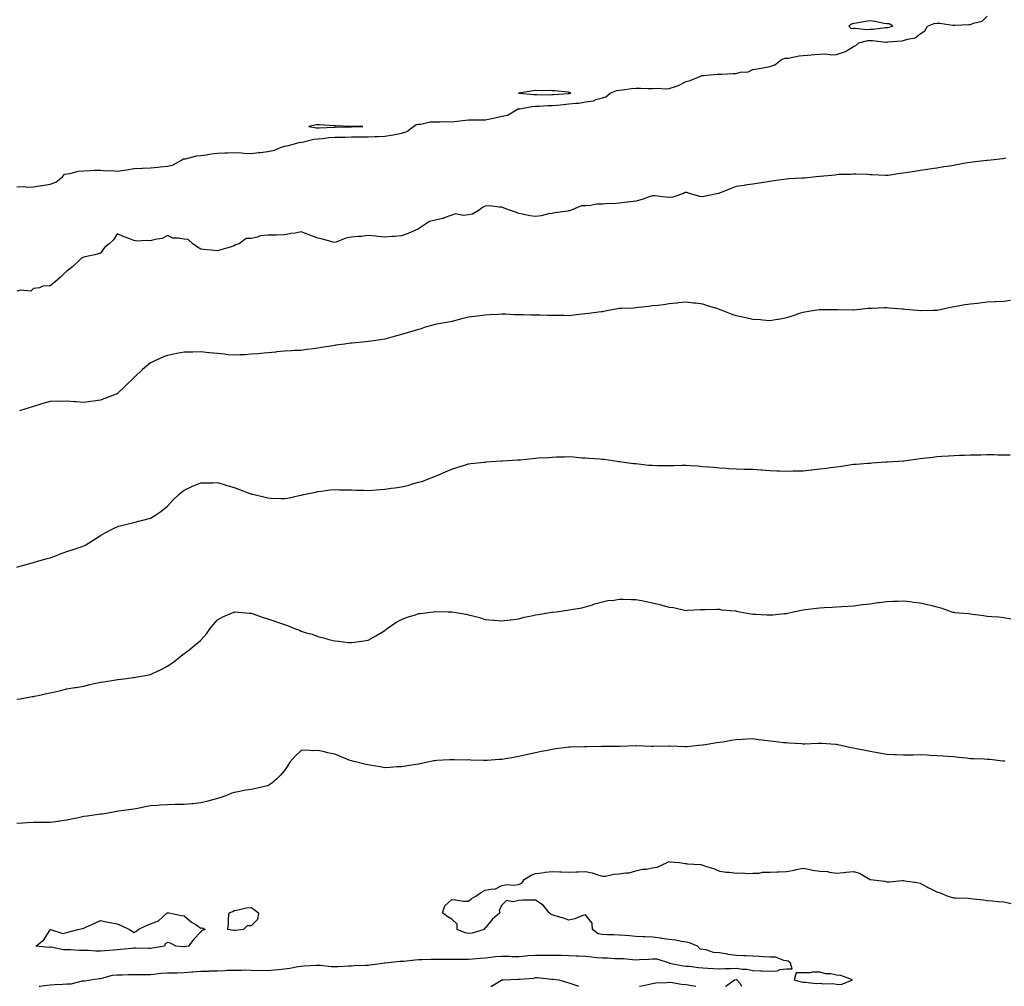
# Model space of a CAD drawing. Units: inches. Extents: x 886643 to 889283, y 7295258 to 7297898.
# Drawn here: x 888260 to 888848, y 7295258 to 7295836 of the extents above; entities that cross this region are included whole.
import ezdxf

# ---------------------------------------------------------------- set-up
doc = ezdxf.new("R2010")
doc.units = ezdxf.units.IN
doc.header["$MEASUREMENT"] = 0
doc.layers.add('Contour_88667295', color=7, linetype='Continuous', true_color=0xdd0f95)

msp = doc.modelspace()

# ---------------------------------------------------------------- linework, layer by layer
at = {"layer": 'Contour_88667295'}
for points in [[(888258.05, 7295735.93, 3328), (888262.19, 7295736.06, 3328), (888264.27, 7295735.7, 3328), (888268.05, 7295735.87, 3328), (888272.76, 7295736.64, 3328), (888273.28, 7295736.69, 3328), (888278.05, 7295737.57, 3328), (888281.29, 7295738.68, 3328), (888285.3, 7295741.92, 3328), (888286.52, 7295743.45, 3328), (888288.05, 7295743.58, 3328), (888289.9, 7295743.78, 3328), (888294.64, 7295745.33, 3328), (888298.05, 7295745.54, 3328), (888301.71, 7295745.58, 3328), (888304.21, 7295745.76, 3328), (888308.05, 7295745.79, 3328), (888311.66, 7295745.53, 3328), (888314.4, 7295745.57, 3328), (888318.05, 7295745.35, 3328), (888322.06, 7295745.93, 3328), (888323.88, 7295746.1, 3328), (888328.05, 7295746.79, 3328), (888332.99, 7295746.99, 3328), (888333.14, 7295747.02, 3328), (888338.05, 7295747.26, 3328), (888342.4, 7295747.57, 3328), (888344, 7295747.87, 3328), (888348.05, 7295748.23, 3328), (888351.05, 7295748.92, 3328), (888356.51, 7295751.92, 3328), (888357.4, 7295752.57, 3328), (888358.05, 7295752.58, 3328), (888358.81, 7295752.67, 3328), (888365.55, 7295754.42, 3328), (888368.05, 7295754.64, 3328), (888371.16, 7295755.03, 3328), (888374.29, 7295755.69, 3328), (888378.05, 7295756.06, 3328), (888382.35, 7295756.23, 3328), (888383.74, 7295756.23, 3328), (888388.05, 7295756.4, 3328), (888392.38, 7295756.25, 3328), (888393.89, 7295756.08, 3328), (888398.05, 7295755.91, 3328), (888402.53, 7295756.4, 3328), (888403.49, 7295756.48, 3328), (888408.05, 7295757.01, 3328), (888412.12, 7295757.85, 3328), (888415.57, 7295759.44, 3328), (888418.05, 7295760.22, 3328), (888419.62, 7295760.35, 3328), (888425.34, 7295761.92, 3328), (888427.47, 7295762.51, 3328), (888428.05, 7295762.46, 3328), (888428.64, 7295762.51, 3328), (888435.49, 7295764.48, 3328), (888438.05, 7295764.61, 3328), (888441, 7295764.87, 3328), (888444.64, 7295765.33, 3328), (888448.05, 7295765.61, 3328), (888451.79, 7295765.66, 3328), (888454.29, 7295765.68, 3328), (888458.05, 7295765.73, 3328), (888461.89, 7295765.76, 3328), (888464.2, 7295765.77, 3328), (888468.05, 7295765.79, 3328), (888472.12, 7295765.99, 3328), (888474.08, 7295765.89, 3328), (888478.05, 7295766.14, 3328), (888483.02, 7295766.88, 3328), (888483.09, 7295766.88, 3328), (888488.05, 7295767.99, 3328), (888491.08, 7295768.89, 3328), (888495.23, 7295771.92, 3328), (888496.84, 7295773.13, 3328), (888498.05, 7295773.3, 3328), (888499.5, 7295773.38, 3328), (888505.22, 7295774.75, 3328), (888508.05, 7295774.84, 3328), (888510.89, 7295774.76, 3328), (888515.11, 7295774.86, 3328), (888518.05, 7295774.78, 3328), (888521.24, 7295775.11, 3328), (888524.46, 7295775.51, 3328), (888528.05, 7295775.87, 3328), (888532.09, 7295775.96, 3328), (888534.12, 7295775.85, 3328), (888538.05, 7295775.96, 3328), (888543.04, 7295776.91, 3328), (888543.06, 7295776.91, 3328), (888548.05, 7295778.15, 3328), (888551.33, 7295778.64, 3328), (888556.67, 7295781.92, 3328), (888557.42, 7295782.55, 3328), (888558.05, 7295782.55, 3328), (888558.72, 7295782.59, 3328), (888565.97, 7295784, 3328), (888568.05, 7295784.09, 3328), (888570.27, 7295784.14, 3328), (888575.54, 7295784.43, 3328), (888578.05, 7295784.49, 3328), (888580.88, 7295784.75, 3328), (888584.76, 7295785.21, 3328), (888588.05, 7295785.49, 3328), (888592.1, 7295785.97, 3328), (888593.97, 7295786, 3328), (888598.05, 7295786.61, 3328), (888602.68, 7295787.29, 3328), (888604.15, 7295788.02, 3328), (888608.05, 7295789.11, 3328), (888610.18, 7295789.79, 3328), (888612.67, 7295791.92, 3328), (888616.44, 7295793.53, 3328), (888618.05, 7295793.65, 3328), (888619.98, 7295793.85, 3328), (888625.39, 7295794.59, 3328), (888628.05, 7295794.84, 3328), (888630.92, 7295794.79, 3328), (888635.22, 7295794.75, 3328), (888638.05, 7295794.69, 3328), (888641.01, 7295794.89, 3328), (888645.48, 7295794.49, 3328), (888648.05, 7295794.71, 3328), (888652.29, 7295796.16, 3328), (888653.57, 7295796.4, 3328), (888658.05, 7295798.84, 3328), (888660.5, 7295799.47, 3328), (888666.26, 7295801.92, 3328), (888667.59, 7295802.38, 3328), (888668.05, 7295802.38, 3328), (888668.51, 7295802.39, 3328), (888676.69, 7295803.28, 3328), (888678.05, 7295803.29, 3328), (888679.42, 7295803.3, 3328), (888686.29, 7295803.68, 3328), (888688.05, 7295803.69, 3328), (888690.5, 7295804.36, 3328), (888695.27, 7295804.7, 3328), (888698.05, 7295806.1, 3328), (888703.05, 7295806.92, 3328), (888708.05, 7295807.83, 3328), (888711.1, 7295808.86, 3328), (888715.21, 7295811.92, 3328), (888717.12, 7295812.85, 3328), (888718.05, 7295812.81, 3328), (888719.02, 7295812.89, 3328), (888725.76, 7295814.21, 3328), (888728.05, 7295814.35, 3328), (888730.7, 7295814.58, 3328), (888735.06, 7295814.91, 3328), (888738.05, 7295815.16, 3328), (888741.48, 7295815.35, 3328), (888745.15, 7295814.82, 3328), (888748.05, 7295815.05, 3328), (888752.76, 7295816.64, 3328), (888753.27, 7295816.7, 3328), (888758.05, 7295819.78, 3328), (888759.59, 7295820.38, 3328), (888761.28, 7295821.92, 3328), (888766.67, 7295823.3, 3328), (888768.05, 7295823.38, 3328), (888769.52, 7295823.39, 3328), (888777.52, 7295822.45, 3328), (888778.05, 7295822.46, 3328), (888778.68, 7295822.55, 3328), (888786.82, 7295823.15, 3328), (888788.05, 7295823.37, 3328), (888790.36, 7295824.23, 3328), (888794.98, 7295825, 3328), (888798.05, 7295827.31, 3328), (888800.82, 7295829.15, 3328), (888802.44, 7295831.92, 3328), (888806.37, 7295833.6, 3328), (888808.05, 7295833.72, 3328), (888809.82, 7295833.69, 3328), (888817.46, 7295832.51, 3328), (888818.05, 7295832.5, 3328), (888818.67, 7295832.55, 3328), (888827.07, 7295832.9, 3328), (888828.05, 7295832.97, 3328), (888829.94, 7295833.81, 3328), (888835.01, 7295834.97, 3328), (888838.05, 7295837.96, 3328)], [(888849.11, 7295752.98, 3327), (888848.05, 7295752.74, 3327), (888847.32, 7295752.65, 3327), (888840.25, 7295751.92, 3327), (888838.23, 7295751.73, 3327), (888838.05, 7295751.71, 3327), (888837.82, 7295751.69, 3327), (888829.3, 7295750.67, 3327), (888828.05, 7295750.52, 3327), (888826.35, 7295750.22, 3327), (888820.76, 7295749.21, 3327), (888818.05, 7295748.74, 3327), (888814.26, 7295748.13, 3327), (888812.14, 7295747.83, 3327), (888808.05, 7295747.13, 3327), (888803.46, 7295746.51, 3327), (888802.47, 7295746.34, 3327), (888798.05, 7295745.68, 3327), (888794.82, 7295745.15, 3327), (888790.61, 7295744.48, 3327), (888788.05, 7295744.06, 3327), (888786.07, 7295743.9, 3327), (888778.88, 7295742.74, 3327), (888778.05, 7295742.67, 3327), (888777.26, 7295742.71, 3327), (888769.22, 7295743.09, 3327), (888768.05, 7295743.15, 3327), (888766.78, 7295743.19, 3327), (888759.52, 7295743.39, 3327), (888758.05, 7295743.44, 3327), (888756.72, 7295743.26, 3327), (888749.37, 7295743.24, 3327), (888748.05, 7295743.09, 3327), (888747.13, 7295742.84, 3327), (888738.27, 7295742.14, 3327), (888738.05, 7295742.1, 3327), (888737.89, 7295742.09, 3327), (888735.88, 7295741.92, 3327), (888728.8, 7295741.17, 3327), (888728.05, 7295741.08, 3327), (888727.18, 7295741.05, 3327), (888719.37, 7295740.6, 3327), (888718.05, 7295740.56, 3327), (888716.43, 7295740.3, 3327), (888710.45, 7295739.52, 3327), (888708.05, 7295739.12, 3327), (888704.64, 7295738.51, 3327), (888701.81, 7295738.16, 3327), (888698.05, 7295737.4, 3327), (888693.14, 7295736.83, 3327), (888692.92, 7295736.78, 3327), (888688.05, 7295736.17, 3327), (888685.05, 7295734.92, 3327), (888678.4, 7295732.26, 3327), (888678.05, 7295732.13, 3327), (888677.89, 7295732.08, 3327), (888677.41, 7295731.92, 3327), (888669.74, 7295730.23, 3327), (888668.05, 7295729.96, 3327), (888666.3, 7295730.17, 3327), (888660.16, 7295731.92, 3327), (888658.57, 7295732.44, 3327), (888658.05, 7295732.54, 3327), (888657.51, 7295732.47, 3327), (888656.44, 7295731.92, 3327), (888650.19, 7295729.78, 3327), (888648.05, 7295729.56, 3327), (888645.77, 7295729.63, 3327), (888639.53, 7295730.45, 3327), (888638.05, 7295730.5, 3327), (888635.96, 7295729.83, 3327), (888631.75, 7295728.23, 3327), (888628.05, 7295727.24, 3327), (888623.24, 7295726.73, 3327), (888622.78, 7295726.65, 3327), (888618.05, 7295726.1, 3327), (888614.28, 7295725.69, 3327), (888612.05, 7295725.92, 3327), (888608.05, 7295725.63, 3327), (888604.49, 7295725.47, 3327), (888600.89, 7295724.76, 3327), (888598.05, 7295724.61, 3327), (888595.5, 7295724.47, 3327), (888589.34, 7295721.92, 3327), (888588.39, 7295721.58, 3327), (888588.05, 7295721.46, 3327), (888587.47, 7295721.33, 3327), (888579.61, 7295720.37, 3327), (888578.05, 7295719.96, 3327), (888575.85, 7295719.72, 3327), (888571.48, 7295718.49, 3327), (888568.05, 7295718.22, 3327), (888564.62, 7295718.49, 3327), (888560.34, 7295719.63, 3327), (888558.05, 7295719.89, 3327), (888556.65, 7295720.51, 3327), (888552.5, 7295721.92, 3327), (888549.28, 7295723.15, 3327), (888548.05, 7295723.76, 3327), (888546.31, 7295723.66, 3327), (888540.57, 7295724.44, 3327), (888538.05, 7295724.35, 3327), (888536.4, 7295723.57, 3327), (888534.4, 7295721.92, 3327), (888530.33, 7295719.64, 3327), (888528.05, 7295719.2, 3327), (888524.84, 7295718.72, 3327), (888520.24, 7295719.73, 3327), (888518.05, 7295718.88, 3327), (888513.43, 7295717.29, 3327), (888512.91, 7295717.06, 3327), (888508.05, 7295715.93, 3327), (888504.82, 7295715.14, 3327), (888500, 7295711.92, 3327), (888498.75, 7295711.22, 3327), (888498.05, 7295710.7, 3327), (888495.98, 7295709.85, 3327), (888491.96, 7295708.01, 3327), (888488.05, 7295706.61, 3327), (888483.75, 7295706.23, 3327), (888482.29, 7295706.16, 3327), (888478.05, 7295705.81, 3327), (888473.78, 7295706.19, 3327), (888472.55, 7295706.42, 3327), (888468.05, 7295706.75, 3327), (888463.79, 7295706.18, 3327), (888462.34, 7295706.21, 3327), (888458.05, 7295705.77, 3327), (888454.68, 7295705.29, 3327), (888448.9, 7295702.77, 3327), (888448.05, 7295702.57, 3327), (888447.18, 7295702.79, 3327), (888440.75, 7295704.62, 3327), (888438.05, 7295705.26, 3327), (888433.19, 7295707.07, 3327), (888432.75, 7295707.22, 3327), (888428.05, 7295708.91, 3327), (888424.37, 7295708.24, 3327), (888422, 7295707.97, 3327), (888418.05, 7295707.13, 3327), (888413.22, 7295707.1, 3327), (888412.94, 7295707.03, 3327), (888408.05, 7295707.01, 3327), (888403.45, 7295706.52, 3327), (888401.94, 7295705.81, 3327), (888398.05, 7295704.97, 3327), (888395.05, 7295704.92, 3327), (888390.89, 7295701.92, 3327), (888388.75, 7295701.22, 3327), (888388.05, 7295700.63, 3327), (888386.24, 7295700.1, 3327), (888381.42, 7295698.55, 3327), (888378.05, 7295697.66, 3327), (888374.21, 7295698.08, 3327), (888371.71, 7295698.26, 3327), (888368.05, 7295698.66, 3327), (888365.99, 7295699.86, 3327), (888363.3, 7295701.92, 3327), (888360.55, 7295704.42, 3327), (888358.05, 7295704.54, 3327), (888354.68, 7295705.29, 3327), (888351.36, 7295705.23, 3327), (888348.05, 7295706.71, 3327), (888344.91, 7295705.06, 3327), (888340.56, 7295704.43, 3327), (888338.05, 7295703.64, 3327), (888336.06, 7295703.91, 3327), (888329.57, 7295703.44, 3327), (888328.05, 7295703.76, 3327), (888325.01, 7295704.96, 3327), (888322.13, 7295706, 3327), (888318.05, 7295707.74, 3327), (888315.78, 7295704.19, 3327), (888313.32, 7295701.92, 3327), (888310.44, 7295699.54, 3327), (888308.05, 7295696.34, 3327), (888304.67, 7295695.3, 3327), (888300.66, 7295694.53, 3327), (888298.05, 7295693.87, 3327), (888296.72, 7295693.25, 3327), (888295.3, 7295691.92, 3327), (888291.64, 7295688.34, 3327), (888288.05, 7295685.46, 3327), (888286.16, 7295683.81, 3327), (888284.08, 7295681.92, 3327), (888280.95, 7295679.02, 3327), (888278.05, 7295676.67, 3327), (888273.55, 7295676.42, 3327), (888271.62, 7295675.49, 3327), (888268.05, 7295675.05, 3327), (888266.38, 7295673.59, 3327), (888260.32, 7295674.2, 3327), (888258.05, 7295673.56, 3327)], [(888852.03, 7295667.94, 3326), (888848.05, 7295667.27, 3326), (888843.21, 7295667.08, 3326), (888842.9, 7295667.08, 3326), (888838.05, 7295666.86, 3326), (888833.57, 7295666.39, 3326), (888832.31, 7295666.18, 3326), (888828.05, 7295665.66, 3326), (888824.7, 7295665.27, 3326), (888820.75, 7295664.62, 3326), (888818.05, 7295664.26, 3326), (888816.13, 7295663.84, 3326), (888808.11, 7295661.99, 3326), (888808.05, 7295661.97, 3326), (888808, 7295661.97, 3326), (888805.83, 7295661.92, 3326), (888798.17, 7295661.8, 3326), (888798.05, 7295661.8, 3326), (888797.93, 7295661.8, 3326), (888796.3, 7295661.92, 3326), (888788.78, 7295662.65, 3326), (888788.05, 7295662.71, 3326), (888787.15, 7295662.82, 3326), (888779.52, 7295663.39, 3326), (888778.05, 7295663.58, 3326), (888776.43, 7295663.53, 3326), (888769.34, 7295663.21, 3326), (888768.05, 7295663.18, 3326), (888766.86, 7295663.1, 3326), (888758.27, 7295662.14, 3326), (888758.05, 7295662.13, 3326), (888757.84, 7295662.13, 3326), (888748.58, 7295662.45, 3326), (888747.53, 7295662.45, 3326), (888738.53, 7295662.4, 3326), (888738.05, 7295662.39, 3326), (888737.64, 7295662.33, 3326), (888734.9, 7295661.92, 3326), (888728.98, 7295660.98, 3326), (888728.05, 7295660.83, 3326), (888726.47, 7295660.34, 3326), (888721.35, 7295658.62, 3326), (888718.05, 7295657.62, 3326), (888713.33, 7295656.65, 3326), (888712.7, 7295656.57, 3326), (888708.05, 7295655.72, 3326), (888703.84, 7295656.13, 3326), (888702.46, 7295656.33, 3326), (888698.05, 7295656.69, 3326), (888693.78, 7295657.64, 3326), (888691.94, 7295658.02, 3326), (888688.05, 7295658.86, 3326), (888685.7, 7295659.57, 3326), (888679.64, 7295661.92, 3326), (888678.51, 7295662.38, 3326), (888678.05, 7295662.58, 3326), (888677.07, 7295662.9, 3326), (888670.92, 7295664.79, 3326), (888668.05, 7295665.76, 3326), (888663.65, 7295666.32, 3326), (888662.59, 7295666.45, 3326), (888658.05, 7295667.02, 3326), (888653.47, 7295666.5, 3326), (888652.51, 7295666.38, 3326), (888648.05, 7295665.86, 3326), (888644.52, 7295665.45, 3326), (888641.2, 7295665.06, 3326), (888638.05, 7295664.72, 3326), (888635.62, 7295664.35, 3326), (888629.88, 7295663.75, 3326), (888628.05, 7295663.49, 3326), (888626.59, 7295663.38, 3326), (888619.39, 7295663.26, 3326), (888618.05, 7295663.18, 3326), (888617.06, 7295662.92, 3326), (888611.73, 7295661.92, 3326), (888608.67, 7295661.3, 3326), (888608.05, 7295661.19, 3326), (888607.24, 7295661.11, 3326), (888599.8, 7295660.17, 3326), (888598.05, 7295659.99, 3326), (888595.92, 7295659.79, 3326), (888590.87, 7295659.11, 3326), (888588.05, 7295658.86, 3326), (888585.06, 7295658.93, 3326), (888581.06, 7295658.91, 3326), (888578.05, 7295658.97, 3326), (888575.21, 7295659.08, 3326), (888570.85, 7295659.12, 3326), (888568.05, 7295659.22, 3326), (888565.34, 7295659.21, 3326), (888560.67, 7295659.3, 3326), (888558.05, 7295659.29, 3326), (888555.53, 7295659.4, 3326), (888550.21, 7295659.76, 3326), (888548.05, 7295659.86, 3326), (888545.8, 7295659.67, 3326), (888540.64, 7295659.33, 3326), (888538.05, 7295659.11, 3326), (888534.9, 7295658.77, 3326), (888531.67, 7295658.31, 3326), (888528.05, 7295657.93, 3326), (888523.27, 7295656.71, 3326), (888522.72, 7295656.59, 3326), (888518.05, 7295655.46, 3326), (888515.13, 7295654.83, 3326), (888510.09, 7295653.96, 3326), (888508.05, 7295653.54, 3326), (888506.79, 7295653.18, 3326), (888502.11, 7295651.92, 3326), (888499.06, 7295650.91, 3326), (888498.05, 7295650.59, 3326), (888496.15, 7295650.02, 3326), (888491.43, 7295648.54, 3326), (888488.05, 7295647.57, 3326), (888483.58, 7295646.39, 3326), (888482.11, 7295645.98, 3326), (888478.05, 7295644.89, 3326), (888475.44, 7295644.53, 3326), (888469.79, 7295643.66, 3326), (888468.05, 7295643.42, 3326), (888466.65, 7295643.33, 3326), (888458.58, 7295642.46, 3326), (888458.05, 7295642.42, 3326), (888457.6, 7295642.38, 3326), (888453.99, 7295641.92, 3326), (888448.78, 7295641.19, 3326), (888448.05, 7295641.08, 3326), (888447.05, 7295640.92, 3326), (888440.13, 7295639.84, 3326), (888438.05, 7295639.51, 3326), (888435.25, 7295639.12, 3326), (888431.38, 7295638.59, 3326), (888428.05, 7295638.11, 3326), (888424.11, 7295637.98, 3326), (888422.16, 7295637.81, 3326), (888418.05, 7295637.69, 3326), (888413.32, 7295637.18, 3326), (888412.85, 7295637.13, 3326), (888408.05, 7295636.67, 3326), (888403.73, 7295636.25, 3326), (888402.28, 7295636.15, 3326), (888398.05, 7295635.78, 3326), (888394.42, 7295635.55, 3326), (888391.53, 7295635.4, 3326), (888388.05, 7295635.2, 3326), (888384.4, 7295635.57, 3326), (888381.96, 7295635.84, 3326), (888378.05, 7295636.22, 3326), (888373.29, 7295636.68, 3326), (888372.84, 7295636.71, 3326), (888368.05, 7295637.18, 3326), (888363.26, 7295637.13, 3326), (888362.84, 7295637.13, 3326), (888358.05, 7295637.1, 3326), (888353.73, 7295636.25, 3326), (888352.01, 7295635.88, 3326), (888348.05, 7295635.06, 3326), (888345.74, 7295634.23, 3326), (888340.65, 7295631.92, 3326), (888338.87, 7295631.1, 3326), (888338.05, 7295630.65, 3326), (888333.2, 7295626.76, 3326), (888328.15, 7295621.92, 3326), (888328.1, 7295621.87, 3326), (888328.05, 7295621.81, 3326), (888323.06, 7295616.91, 3326), (888322.66, 7295616.54, 3326), (888318.05, 7295612.21, 3326), (888317.85, 7295612.12, 3326), (888317.37, 7295611.92, 3326), (888310.6, 7295609.37, 3326), (888308.05, 7295608.38, 3326), (888303.97, 7295607.84, 3326), (888302.3, 7295607.67, 3326), (888298.05, 7295607.07, 3326), (888293.49, 7295607.36, 3326), (888292.52, 7295607.45, 3326), (888288.05, 7295607.75, 3326), (888283.8, 7295607.67, 3326), (888282.29, 7295607.68, 3326), (888278.05, 7295607.59, 3326), (888273.63, 7295606.33, 3326), (888271.9, 7295605.77, 3326), (888268.05, 7295604.62, 3326), (888266, 7295603.97, 3326), (888259.69, 7295601.92, 3326)], [(888258.05, 7295508.57, 3325), (888260.7, 7295509.27, 3325), (888267.3, 7295511.17, 3325), (888268.05, 7295511.37, 3325), (888268.48, 7295511.49, 3325), (888269.91, 7295511.92, 3325), (888276.3, 7295513.67, 3325), (888278.05, 7295514.2, 3325), (888281.7, 7295515.57, 3325), (888283.67, 7295516.3, 3325), (888288.05, 7295517.97, 3325), (888291.08, 7295518.89, 3325), (888297.04, 7295520.9, 3325), (888298.05, 7295521.23, 3325), (888298.49, 7295521.47, 3325), (888299.32, 7295521.92, 3325), (888304.62, 7295525.35, 3325), (888308.05, 7295527.51, 3325), (888310.84, 7295529.13, 3325), (888316.26, 7295531.92, 3325), (888317.48, 7295532.49, 3325), (888318.05, 7295532.72, 3325), (888319.12, 7295532.98, 3325), (888325.37, 7295534.61, 3325), (888328.05, 7295535.24, 3325), (888332.5, 7295536.37, 3325), (888333.41, 7295536.56, 3325), (888338.05, 7295537.91, 3325), (888340.54, 7295539.43, 3325), (888344.16, 7295541.92, 3325), (888346.34, 7295543.63, 3325), (888348.05, 7295545, 3325), (888351.31, 7295548.66, 3325), (888354.86, 7295551.92, 3325), (888356.54, 7295553.42, 3325), (888358.05, 7295554.57, 3325), (888363, 7295556.97, 3325), (888363.14, 7295557.01, 3325), (888368.05, 7295558.88, 3325), (888370.95, 7295559.02, 3325), (888375.13, 7295558.99, 3325), (888378.05, 7295559.12, 3325), (888382.05, 7295557.92, 3325), (888383.58, 7295557.45, 3325), (888388.05, 7295556.15, 3325), (888391.15, 7295555.03, 3325), (888397.43, 7295552.55, 3325), (888398.05, 7295552.3, 3325), (888398.38, 7295552.24, 3325), (888399.88, 7295551.92, 3325), (888406.45, 7295550.32, 3325), (888408.05, 7295549.91, 3325), (888410.17, 7295549.8, 3325), (888415.82, 7295549.68, 3325), (888418.05, 7295549.56, 3325), (888420.12, 7295549.85, 3325), (888427.7, 7295551.57, 3325), (888428.05, 7295551.63, 3325), (888428.31, 7295551.66, 3325), (888429.48, 7295551.92, 3325), (888436.54, 7295553.43, 3325), (888438.05, 7295553.8, 3325), (888440.1, 7295553.96, 3325), (888445.15, 7295554.81, 3325), (888448.05, 7295555.01, 3325), (888450.97, 7295554.84, 3325), (888455.11, 7295554.86, 3325), (888458.05, 7295554.69, 3325), (888460.64, 7295554.51, 3325), (888465.47, 7295554.5, 3325), (888468.05, 7295554.35, 3325), (888470.68, 7295554.55, 3325), (888475.05, 7295554.92, 3325), (888478.05, 7295555.13, 3325), (888481.83, 7295555.7, 3325), (888483.94, 7295556.03, 3325), (888488.05, 7295556.66, 3325), (888492.32, 7295557.65, 3325), (888494.48, 7295558.35, 3325), (888498.05, 7295559.3, 3325), (888500.15, 7295559.82, 3325), (888505.7, 7295561.92, 3325), (888507.39, 7295562.58, 3325), (888508.05, 7295562.88, 3325), (888509.74, 7295563.61, 3325), (888514.38, 7295565.59, 3325), (888518.05, 7295567.21, 3325), (888521.58, 7295568.39, 3325), (888525.7, 7295569.58, 3325), (888528.05, 7295570.29, 3325), (888529.44, 7295570.52, 3325), (888537.41, 7295571.28, 3325), (888538.05, 7295571.37, 3325), (888538.54, 7295571.43, 3325), (888544.35, 7295571.92, 3325), (888547.82, 7295572.15, 3325), (888548.05, 7295572.16, 3325), (888548.3, 7295572.17, 3325), (888557.36, 7295572.61, 3325), (888558.05, 7295572.63, 3325), (888558.85, 7295572.72, 3325), (888566.45, 7295573.51, 3325), (888568.05, 7295573.69, 3325), (888569.96, 7295573.83, 3325), (888575.85, 7295574.13, 3325), (888578.05, 7295574.29, 3325), (888580.57, 7295574.44, 3325), (888585.47, 7295574.5, 3325), (888588.05, 7295574.65, 3325), (888590.66, 7295574.53, 3325), (888596.05, 7295573.92, 3325), (888598.05, 7295573.81, 3325), (888599.89, 7295573.77, 3325), (888606.74, 7295573.23, 3325), (888608.05, 7295573.18, 3325), (888609.17, 7295573.03, 3325), (888616.92, 7295571.92, 3325), (888617.89, 7295571.75, 3325), (888618.05, 7295571.73, 3325), (888618.25, 7295571.71, 3325), (888626.64, 7295570.51, 3325), (888628.05, 7295570.42, 3325), (888629.67, 7295570.3, 3325), (888635.7, 7295569.58, 3325), (888638.05, 7295569.43, 3325), (888640.57, 7295569.4, 3325), (888645.46, 7295569.33, 3325), (888648.05, 7295569.28, 3325), (888650.68, 7295569.28, 3325), (888655.63, 7295569.5, 3325), (888658.05, 7295569.49, 3325), (888660.71, 7295569.26, 3325), (888665.16, 7295569.03, 3325), (888668.05, 7295568.77, 3325), (888671.48, 7295568.48, 3325), (888674.44, 7295568.32, 3325), (888678.05, 7295567.97, 3325), (888682.28, 7295567.69, 3325), (888683.73, 7295567.59, 3325), (888688.05, 7295567.33, 3325), (888692.75, 7295567.22, 3325), (888693.32, 7295567.19, 3325), (888698.05, 7295567.12, 3325), (888702.85, 7295566.72, 3325), (888703.26, 7295566.71, 3325), (888708.05, 7295566.38, 3325), (888712.32, 7295566.19, 3325), (888713.79, 7295566.18, 3325), (888718.05, 7295566, 3325), (888722.18, 7295566.05, 3325), (888723.87, 7295566.1, 3325), (888728.05, 7295566.14, 3325), (888732.8, 7295566.67, 3325), (888733.25, 7295566.72, 3325), (888738.05, 7295567.23, 3325), (888742.18, 7295567.79, 3325), (888744.19, 7295568.05, 3325), (888748.05, 7295568.57, 3325), (888750.96, 7295569.01, 3325), (888755.83, 7295569.7, 3325), (888758.05, 7295570.02, 3325), (888759.83, 7295570.14, 3325), (888766.8, 7295570.67, 3325), (888768.05, 7295570.76, 3325), (888769.15, 7295570.83, 3325), (888777.57, 7295571.44, 3325), (888778.05, 7295571.47, 3325), (888778.48, 7295571.48, 3325), (888785.08, 7295571.92, 3325), (888787.85, 7295572.13, 3325), (888788.05, 7295572.14, 3325), (888788.31, 7295572.17, 3325), (888796.62, 7295573.36, 3325), (888798.05, 7295573.56, 3325), (888799.88, 7295573.76, 3325), (888805.61, 7295574.35, 3325), (888808.05, 7295574.63, 3325), (888810.97, 7295574.84, 3325), (888814.83, 7295575.14, 3325), (888818.05, 7295575.38, 3325), (888821.6, 7295575.47, 3325), (888824.44, 7295575.52, 3325), (888828.05, 7295575.63, 3325), (888831.87, 7295575.74, 3325), (888834.3, 7295575.68, 3325), (888838.05, 7295575.8, 3325), (888841.93, 7295575.8, 3325), (888844.34, 7295575.63, 3325), (888848.05, 7295575.63, 3325), (888851.86, 7295575.73, 3325)], [(888258.05, 7295429.55, 3324), (888260.09, 7295429.89, 3324), (888267.32, 7295431.2, 3324), (888268.05, 7295431.31, 3324), (888268.55, 7295431.42, 3324), (888270.74, 7295431.92, 3324), (888276.79, 7295433.18, 3324), (888278.05, 7295433.44, 3324), (888280.04, 7295433.91, 3324), (888284.94, 7295435.04, 3324), (888288.05, 7295435.76, 3324), (888292.71, 7295436.58, 3324), (888293.28, 7295436.69, 3324), (888298.05, 7295437.49, 3324), (888301.62, 7295438.36, 3324), (888305.31, 7295439.18, 3324), (888308.05, 7295439.82, 3324), (888309.87, 7295440.1, 3324), (888317.32, 7295441.19, 3324), (888318.05, 7295441.3, 3324), (888318.62, 7295441.34, 3324), (888323.58, 7295441.92, 3324), (888327.47, 7295442.51, 3324), (888328.05, 7295442.61, 3324), (888328.93, 7295442.8, 3324), (888336.02, 7295443.95, 3324), (888338.05, 7295444.43, 3324), (888342.85, 7295446.72, 3324), (888343.12, 7295446.85, 3324), (888348.05, 7295449.38, 3324), (888349.6, 7295450.38, 3324), (888351.84, 7295451.92, 3324), (888355.3, 7295454.66, 3324), (888358.05, 7295456.89, 3324), (888360.95, 7295459.02, 3324), (888364.43, 7295461.92, 3324), (888366.47, 7295463.5, 3324), (888368.05, 7295464.96, 3324), (888371.34, 7295468.63, 3324), (888373.68, 7295471.92, 3324), (888375.66, 7295474.31, 3324), (888378.05, 7295477, 3324), (888381.16, 7295478.8, 3324), (888387.72, 7295481.59, 3324), (888388.05, 7295481.74, 3324), (888388.21, 7295481.75, 3324), (888397.13, 7295481, 3324), (888398.05, 7295481.04, 3324), (888399.38, 7295480.59, 3324), (888404.76, 7295478.63, 3324), (888408.05, 7295477.59, 3324), (888412.36, 7295476.24, 3324), (888414.53, 7295475.44, 3324), (888418.05, 7295474.23, 3324), (888419.86, 7295473.74, 3324), (888423.96, 7295471.92, 3324), (888426.96, 7295470.83, 3324), (888428.05, 7295470.32, 3324), (888430.44, 7295469.53, 3324), (888434.63, 7295468.5, 3324), (888438.05, 7295467.06, 3324), (888442.24, 7295466.11, 3324), (888444.58, 7295465.4, 3324), (888448.05, 7295464.49, 3324), (888450.42, 7295464.28, 3324), (888456.39, 7295463.58, 3324), (888458.05, 7295463.42, 3324), (888459.86, 7295463.73, 3324), (888465.44, 7295464.54, 3324), (888468.05, 7295465.01, 3324), (888472.56, 7295467.41, 3324), (888475.08, 7295468.95, 3324), (888478.05, 7295470.7, 3324), (888478.7, 7295471.27, 3324), (888479.45, 7295471.92, 3324), (888484.51, 7295475.46, 3324), (888488.05, 7295477.26, 3324), (888491.4, 7295478.57, 3324), (888496.27, 7295480.13, 3324), (888498.05, 7295480.77, 3324), (888499.09, 7295480.88, 3324), (888507.01, 7295481.92, 3324), (888507.95, 7295482.02, 3324), (888508.05, 7295482.04, 3324), (888508.17, 7295482.04, 3324), (888515.83, 7295481.92, 3324), (888518.01, 7295481.88, 3324), (888518.05, 7295481.87, 3324), (888518.11, 7295481.85, 3324), (888526.6, 7295480.47, 3324), (888528.05, 7295480.06, 3324), (888530.61, 7295479.36, 3324), (888534.53, 7295478.39, 3324), (888538.05, 7295477.29, 3324), (888542.93, 7295476.8, 3324), (888543.17, 7295476.8, 3324), (888548.05, 7295476.43, 3324), (888552.85, 7295477.12, 3324), (888553.27, 7295477.14, 3324), (888558.05, 7295477.74, 3324), (888561.38, 7295478.59, 3324), (888565.59, 7295479.47, 3324), (888568.05, 7295480.05, 3324), (888569.72, 7295480.25, 3324), (888577.76, 7295481.64, 3324), (888578.05, 7295481.68, 3324), (888578.29, 7295481.68, 3324), (888580.49, 7295481.92, 3324), (888587.2, 7295482.77, 3324), (888588.05, 7295482.96, 3324), (888589.35, 7295483.22, 3324), (888595.7, 7295484.27, 3324), (888598.05, 7295484.79, 3324), (888602.24, 7295486.11, 3324), (888603.42, 7295486.55, 3324), (888608.05, 7295487.85, 3324), (888611.36, 7295488.61, 3324), (888615.03, 7295488.89, 3324), (888618.05, 7295489.43, 3324), (888620.5, 7295489.47, 3324), (888625.36, 7295489.23, 3324), (888628.05, 7295489.27, 3324), (888631.35, 7295488.62, 3324), (888634.21, 7295488.08, 3324), (888638.05, 7295487.32, 3324), (888642.44, 7295486.3, 3324), (888644.27, 7295485.7, 3324), (888648.05, 7295484.69, 3324), (888650.48, 7295484.35, 3324), (888657.07, 7295482.9, 3324), (888658.05, 7295482.74, 3324), (888658.9, 7295482.77, 3324), (888666.76, 7295483.21, 3324), (888668.05, 7295483.25, 3324), (888669.29, 7295483.16, 3324), (888676.54, 7295483.42, 3324), (888678.05, 7295483.36, 3324), (888679.27, 7295483.14, 3324), (888687.56, 7295482.41, 3324), (888688.05, 7295482.33, 3324), (888688.39, 7295482.26, 3324), (888690.2, 7295481.92, 3324), (888696.76, 7295480.63, 3324), (888698.05, 7295480.45, 3324), (888699.6, 7295480.38, 3324), (888706.27, 7295480.14, 3324), (888708.05, 7295480.05, 3324), (888709.84, 7295480.12, 3324), (888716.96, 7295480.83, 3324), (888718.05, 7295480.88, 3324), (888718.91, 7295481.06, 3324), (888722.33, 7295481.92, 3324), (888727.08, 7295482.9, 3324), (888728.05, 7295483.07, 3324), (888729.37, 7295483.24, 3324), (888735.96, 7295484.01, 3324), (888738.05, 7295484.27, 3324), (888740.54, 7295484.41, 3324), (888745.3, 7295484.67, 3324), (888748.05, 7295484.83, 3324), (888751.19, 7295485.06, 3324), (888754.72, 7295485.25, 3324), (888758.05, 7295485.5, 3324), (888762.11, 7295485.97, 3324), (888763.79, 7295486.18, 3324), (888768.05, 7295486.67, 3324), (888772.63, 7295487.34, 3324), (888773.58, 7295487.45, 3324), (888778.05, 7295488.05, 3324), (888781.73, 7295488.24, 3324), (888784.39, 7295488.26, 3324), (888788.05, 7295488.44, 3324), (888792.05, 7295487.93, 3324), (888793.83, 7295487.7, 3324), (888798.05, 7295487.15, 3324), (888802.38, 7295486.25, 3324), (888804.2, 7295485.77, 3324), (888808.05, 7295484.91, 3324), (888810.38, 7295484.25, 3324), (888817, 7295481.92, 3324), (888817.79, 7295481.66, 3324), (888818.05, 7295481.58, 3324), (888818.43, 7295481.54, 3324), (888826.88, 7295480.76, 3324), (888828.05, 7295480.63, 3324), (888829.55, 7295480.42, 3324), (888835.75, 7295479.63, 3324), (888838.05, 7295479.28, 3324), (888840.9, 7295479.07, 3324), (888844.92, 7295478.8, 3324), (888848.05, 7295478.54, 3324), (888852.28, 7295477.69, 3324)], [(888848.66, 7295392.53, 3323), (888848.05, 7295392.54, 3323), (888847.37, 7295392.6, 3323), (888839.64, 7295393.51, 3323), (888838.05, 7295393.66, 3323), (888836.22, 7295393.75, 3323), (888830.08, 7295393.95, 3323), (888828.05, 7295394.05, 3323), (888825.65, 7295394.32, 3323), (888820.87, 7295394.74, 3323), (888818.05, 7295395.08, 3323), (888814.59, 7295395.38, 3323), (888811.66, 7295395.52, 3323), (888808.05, 7295395.86, 3323), (888803.94, 7295396.03, 3323), (888802.22, 7295396.09, 3323), (888798.05, 7295396.27, 3323), (888793.74, 7295396.23, 3323), (888792.38, 7295396.25, 3323), (888788.05, 7295396.21, 3323), (888783.65, 7295396.32, 3323), (888782.52, 7295396.39, 3323), (888778.05, 7295396.49, 3323), (888773.48, 7295397.35, 3323), (888772.45, 7295397.53, 3323), (888768.05, 7295398.32, 3323), (888765.05, 7295398.92, 3323), (888759.95, 7295400.02, 3323), (888758.05, 7295400.41, 3323), (888756.75, 7295400.61, 3323), (888750.55, 7295401.92, 3323), (888748.49, 7295402.36, 3323), (888748.05, 7295402.46, 3323), (888747.46, 7295402.51, 3323), (888739.19, 7295403.05, 3323), (888738.05, 7295403.14, 3323), (888736.87, 7295403.1, 3323), (888728.97, 7295402.84, 3323), (888728.05, 7295402.81, 3323), (888727.12, 7295402.85, 3323), (888719.53, 7295403.39, 3323), (888718.05, 7295403.45, 3323), (888716.36, 7295403.61, 3323), (888710.38, 7295404.24, 3323), (888708.05, 7295404.44, 3323), (888705.12, 7295404.85, 3323), (888701.51, 7295405.38, 3323), (888698.05, 7295405.84, 3323), (888694.31, 7295405.66, 3323), (888691.6, 7295405.47, 3323), (888688.05, 7295405.31, 3323), (888685.12, 7295404.85, 3323), (888680.15, 7295404.03, 3323), (888678.05, 7295403.69, 3323), (888676.52, 7295403.45, 3323), (888668.31, 7295402.18, 3323), (888668.05, 7295402.14, 3323), (888667.84, 7295402.13, 3323), (888665.6, 7295401.92, 3323), (888658.73, 7295401.24, 3323), (888658.05, 7295401.2, 3323), (888657.36, 7295401.23, 3323), (888648.39, 7295401.58, 3323), (888648.05, 7295401.59, 3323), (888647.71, 7295401.59, 3323), (888638.63, 7295401.34, 3323), (888638.05, 7295401.32, 3323), (888637.48, 7295401.34, 3323), (888628.27, 7295401.7, 3323), (888628.05, 7295401.71, 3323), (888627.83, 7295401.7, 3323), (888618.7, 7295401.27, 3323), (888618.05, 7295401.25, 3323), (888617.39, 7295401.26, 3323), (888608.63, 7295401.34, 3323), (888608.05, 7295401.35, 3323), (888607.49, 7295401.35, 3323), (888598.74, 7295401.23, 3323), (888598.05, 7295401.24, 3323), (888597.33, 7295401.2, 3323), (888589.08, 7295400.89, 3323), (888588.05, 7295400.86, 3323), (888586.82, 7295400.69, 3323), (888580.09, 7295399.88, 3323), (888578.05, 7295399.62, 3323), (888575.18, 7295399.05, 3323), (888571.59, 7295398.38, 3323), (888568.05, 7295397.66, 3323), (888563.37, 7295396.6, 3323), (888562.53, 7295396.4, 3323), (888558.05, 7295395.36, 3323), (888555.12, 7295394.86, 3323), (888550.14, 7295394.01, 3323), (888548.05, 7295393.66, 3323), (888546.45, 7295393.52, 3323), (888539.11, 7295392.98, 3323), (888538.05, 7295392.9, 3323), (888537.05, 7295392.93, 3323), (888529.37, 7295393.25, 3323), (888528.05, 7295393.28, 3323), (888526.7, 7295393.27, 3323), (888519.49, 7295393.37, 3323), (888518.05, 7295393.36, 3323), (888516.68, 7295393.29, 3323), (888509.02, 7295392.89, 3323), (888508.05, 7295392.85, 3323), (888507.28, 7295392.69, 3323), (888503.44, 7295391.92, 3323), (888499.02, 7295390.94, 3323), (888498.05, 7295390.72, 3323), (888496.65, 7295390.52, 3323), (888490.41, 7295389.56, 3323), (888488.05, 7295389.23, 3323), (888485.22, 7295389.1, 3323), (888481.24, 7295388.73, 3323), (888478.05, 7295388.55, 3323), (888475.23, 7295389.1, 3323), (888470.04, 7295389.93, 3323), (888468.05, 7295390.3, 3323), (888466.78, 7295390.65, 3323), (888461.31, 7295391.92, 3323), (888458.73, 7295392.59, 3323), (888458.05, 7295392.72, 3323), (888456.72, 7295393.25, 3323), (888451.53, 7295395.41, 3323), (888448.05, 7295396.7, 3323), (888443.7, 7295397.57, 3323), (888441.9, 7295398.07, 3323), (888438.05, 7295398.96, 3323), (888434.9, 7295398.77, 3323), (888430.77, 7295399.2, 3323), (888428.05, 7295398.94, 3323), (888424.34, 7295395.63, 3323), (888421.33, 7295391.92, 3323), (888419.98, 7295389.99, 3323), (888418.05, 7295386.94, 3323), (888415.75, 7295384.22, 3323), (888413.34, 7295381.92, 3323), (888410.49, 7295379.48, 3323), (888408.05, 7295377.9, 3323), (888403.22, 7295376.75, 3323), (888402.8, 7295376.67, 3323), (888398.05, 7295375.61, 3323), (888394.77, 7295375.2, 3323), (888390.38, 7295374.25, 3323), (888388.05, 7295373.89, 3323), (888386.58, 7295373.38, 3323), (888383.05, 7295371.92, 3323), (888379.36, 7295370.61, 3323), (888378.05, 7295370.22, 3323), (888375.76, 7295369.63, 3323), (888371.5, 7295368.46, 3323), (888368.05, 7295367.62, 3323), (888363.28, 7295367.15, 3323), (888362.87, 7295367.1, 3323), (888358.05, 7295366.67, 3323), (888353.37, 7295366.6, 3323), (888352.73, 7295366.6, 3323), (888348.05, 7295366.52, 3323), (888343.76, 7295366.21, 3323), (888342.25, 7295366.12, 3323), (888338.05, 7295365.86, 3323), (888334.71, 7295365.27, 3323), (888330.47, 7295364.34, 3323), (888328.05, 7295363.86, 3323), (888326.34, 7295363.63, 3323), (888318.74, 7295362.61, 3323), (888318.05, 7295362.52, 3323), (888317.56, 7295362.41, 3323), (888314.87, 7295361.92, 3323), (888309, 7295360.97, 3323), (888308.05, 7295360.89, 3323), (888306.84, 7295360.71, 3323), (888300.18, 7295359.79, 3323), (888298.05, 7295359.45, 3323), (888294.9, 7295358.77, 3323), (888291.81, 7295358.16, 3323), (888288.05, 7295357.31, 3323), (888283.29, 7295356.69, 3323), (888282.73, 7295356.6, 3323), (888278.05, 7295355.96, 3323), (888274.03, 7295355.94, 3323), (888272.13, 7295356, 3323), (888268.05, 7295355.97, 3323), (888264.31, 7295355.66, 3323), (888261.66, 7295355.53, 3323), (888258.05, 7295355.24, 3323)], [(888271.38, 7295258, 3322), (888271.93, 7295258.04, 3322), (888274.61, 7295258.48, 3322), (888278.05, 7295258.8, 3322), (888280.87, 7295259.1, 3322), (888285.43, 7295259.3, 3322), (888288.05, 7295259.55, 3322), (888290.49, 7295259.48, 3322), (888297.35, 7295261.23, 3322), (888298.05, 7295261.19, 3322), (888298.73, 7295261.25, 3322), (888302.08, 7295261.92, 3322), (888307.28, 7295262.69, 3322), (888308.05, 7295262.73, 3322), (888308.96, 7295262.83, 3322), (888315.31, 7295264.65, 3322), (888318.05, 7295264.87, 3322), (888320.95, 7295264.82, 3322), (888324.84, 7295265.12, 3322), (888328.05, 7295265.07, 3322), (888331.21, 7295265.08, 3322), (888334.83, 7295265.14, 3322), (888338.05, 7295265.15, 3322), (888341.56, 7295265.44, 3322), (888344.18, 7295265.79, 3322), (888348.05, 7295266.07, 3322), (888352.26, 7295266.13, 3322), (888353.85, 7295266.12, 3322), (888358.05, 7295266.19, 3322), (888362.7, 7295266.57, 3322), (888363.36, 7295266.61, 3322), (888368.05, 7295267.03, 3322), (888372.82, 7295267.15, 3322), (888373.29, 7295267.16, 3322), (888378.05, 7295267.29, 3322), (888382.54, 7295267.43, 3322), (888383.69, 7295267.56, 3322), (888388.05, 7295267.72, 3322), (888392.34, 7295267.62, 3322), (888393.88, 7295267.75, 3322), (888398.05, 7295267.63, 3322), (888402.43, 7295267.54, 3322), (888403.74, 7295267.61, 3322), (888408.05, 7295267.5, 3322), (888412.13, 7295267.84, 3322), (888414.23, 7295268.1, 3322), (888418.05, 7295268.44, 3322), (888421.19, 7295268.78, 3322), (888425.99, 7295269.86, 3322), (888428.05, 7295270.13, 3322), (888429.8, 7295270.17, 3322), (888436.81, 7295270.68, 3322), (888438.05, 7295270.71, 3322), (888439.32, 7295270.65, 3322), (888445.97, 7295269.85, 3322), (888448.05, 7295269.76, 3322), (888450.19, 7295269.78, 3322), (888456.34, 7295270.21, 3322), (888458.05, 7295270.23, 3322), (888459.58, 7295270.4, 3322), (888466.74, 7295270.61, 3322), (888468.05, 7295270.73, 3322), (888469.07, 7295270.9, 3322), (888476.8, 7295271.92, 3322), (888477.9, 7295272.07, 3322), (888478.2, 7295272.07, 3322), (888487, 7295272.97, 3322), (888488.05, 7295272.98, 3322), (888489.25, 7295273.12, 3322), (888496.21, 7295273.77, 3322), (888498.05, 7295273.97, 3322), (888500.13, 7295274, 3322), (888505.68, 7295274.28, 3322), (888508.05, 7295274.32, 3322), (888510.37, 7295274.24, 3322), (888515.69, 7295274.28, 3322), (888518.05, 7295274.21, 3322), (888520.34, 7295274.21, 3322), (888525.77, 7295274.21, 3322), (888528.05, 7295274.21, 3322), (888530.51, 7295274.38, 3322), (888535.06, 7295274.91, 3322), (888538.05, 7295275.1, 3322), (888541.47, 7295275.34, 3322), (888544.19, 7295275.79, 3322), (888548.05, 7295275.99, 3322), (888552.13, 7295276, 3322), (888554.08, 7295275.89, 3322), (888558.05, 7295275.9, 3322), (888562.34, 7295276.21, 3322), (888563.59, 7295276.38, 3322), (888568.05, 7295276.67, 3322), (888572.76, 7295276.63, 3322), (888573.35, 7295276.62, 3322), (888578.05, 7295276.59, 3322), (888582.7, 7295276.57, 3322), (888583.44, 7295276.53, 3322), (888588.05, 7295276.5, 3322), (888592.43, 7295276.3, 3322), (888593.79, 7295276.18, 3322), (888598.05, 7295275.96, 3322), (888601.75, 7295275.62, 3322), (888604.71, 7295275.25, 3322), (888608.05, 7295274.93, 3322), (888611.07, 7295274.94, 3322), (888615.41, 7295274.56, 3322), (888618.05, 7295274.57, 3322), (888620.66, 7295274.53, 3322), (888626.02, 7295273.94, 3322), (888628.05, 7295273.9, 3322), (888630.16, 7295274.03, 3322), (888635.73, 7295274.24, 3322), (888638.05, 7295274.38, 3322), (888640.62, 7295274.5, 3322), (888647.99, 7295271.98, 3322), (888648.05, 7295271.99, 3322), (888648.12, 7295271.99, 3322), (888648.17, 7295271.92, 3322), (888656.43, 7295270.3, 3322), (888658.05, 7295270.12, 3322), (888660.02, 7295269.96, 3322), (888665.44, 7295269.31, 3322), (888668.05, 7295269.1, 3322), (888671.05, 7295268.92, 3322), (888674.74, 7295268.61, 3322), (888678.05, 7295268.42, 3322), (888681.33, 7295268.64, 3322), (888684.69, 7295268.56, 3322), (888688.05, 7295268.75, 3322), (888691.77, 7295268.21, 3322), (888694.35, 7295268.23, 3322), (888698.05, 7295267.46, 3322), (888702.74, 7295267.22, 3322), (888703.42, 7295267.29, 3322), (888708.05, 7295266.99, 3322), (888712.81, 7295267.16, 3322), (888714.11, 7295267.98, 3322), (888718.05, 7295268.52, 3322), (888721.43, 7295268.54, 3322), (888720.4, 7295271.92, 3322), (888719.08, 7295272.95, 3322), (888718.05, 7295273.31, 3322), (888716.58, 7295273.38, 3322), (888711.5, 7295275.37, 3322), (888708.05, 7295275.46, 3322), (888704.37, 7295275.6, 3322), (888701.93, 7295275.8, 3322), (888698.05, 7295275.93, 3322), (888693.8, 7295276.17, 3322), (888692.31, 7295276.18, 3322), (888688.05, 7295276.44, 3322), (888683.18, 7295277.05, 3322), (888682.8, 7295277.17, 3322), (888678.05, 7295278.03, 3322), (888674.42, 7295278.29, 3322), (888670.16, 7295279.8, 3322), (888668.05, 7295280.06, 3322), (888666.41, 7295280.28, 3322), (888664.93, 7295281.92, 3322), (888660.14, 7295284.02, 3322), (888658.05, 7295284.35, 3322), (888655.25, 7295284.71, 3322), (888651.66, 7295285.52, 3322), (888648.05, 7295285.9, 3322), (888643.31, 7295286.66, 3322), (888642.9, 7295286.77, 3322), (888638.05, 7295287.36, 3322), (888633.71, 7295287.57, 3322), (888632.34, 7295287.63, 3322), (888628.05, 7295287.83, 3322), (888624.23, 7295288.09, 3322), (888621.67, 7295288.3, 3322), (888618.05, 7295288.55, 3322), (888614.85, 7295288.72, 3322), (888611.2, 7295288.77, 3322), (888608.05, 7295288.92, 3322), (888605.59, 7295289.46, 3322), (888602.16, 7295291.92, 3322), (888601.93, 7295295.81, 3322), (888598.05, 7295300.78, 3322), (888596.38, 7295300.25, 3322), (888591.65, 7295298.33, 3322), (888588.05, 7295297.46, 3322), (888584.86, 7295298.73, 3322), (888579.92, 7295300.05, 3322), (888578.05, 7295300.67, 3322), (888577.21, 7295301.09, 3322), (888576.25, 7295301.92, 3322), (888572.66, 7295306.53, 3322), (888568.05, 7295309.56, 3322), (888565.53, 7295309.4, 3322), (888560.42, 7295309.56, 3322), (888558.05, 7295309.36, 3322), (888554.63, 7295308.49, 3322), (888550.72, 7295309.24, 3322), (888548.05, 7295306.54, 3322), (888546.46, 7295303.51, 3322), (888546.77, 7295301.92, 3322), (888542.1, 7295297.87, 3322), (888538.05, 7295292.81, 3322), (888537.38, 7295292.59, 3322), (888537.3, 7295291.92, 3322), (888530.14, 7295289.83, 3322), (888528.05, 7295289.59, 3322), (888526.07, 7295289.94, 3322), (888521.34, 7295291.92, 3322), (888521.21, 7295295.08, 3322), (888518.05, 7295298.14, 3322), (888515.59, 7295299.46, 3322), (888512.51, 7295301.92, 3322), (888513.81, 7295306.16, 3322), (888518.05, 7295309.89, 3322), (888520.19, 7295309.78, 3322), (888525.11, 7295308.98, 3322), (888528.05, 7295308.88, 3322), (888529.67, 7295310.3, 3322), (888532.33, 7295311.92, 3322), (888535.78, 7295314.2, 3322), (888538.05, 7295315.44, 3322), (888542.46, 7295316.33, 3322), (888543.82, 7295316.15, 3322), (888548.05, 7295318.34, 3322), (888551.02, 7295318.95, 3322), (888554.65, 7295318.52, 3322), (888558.05, 7295318.91, 3322), (888560.05, 7295319.93, 3322), (888561.36, 7295321.92, 3322), (888565.5, 7295324.47, 3322), (888568.05, 7295325.41, 3322), (888572.04, 7295325.91, 3322), (888573.83, 7295326.14, 3322), (888578.05, 7295326.68, 3322), (888582.6, 7295326.47, 3322), (888583.52, 7295326.45, 3322), (888588.05, 7295326.26, 3322), (888592.55, 7295326.42, 3322), (888593.5, 7295326.47, 3322), (888598.05, 7295326.66, 3322), (888601.87, 7295325.74, 3322), (888605.38, 7295324.59, 3322), (888608.05, 7295323.84, 3322), (888610, 7295323.87, 3322), (888614.87, 7295325.1, 3322), (888618.05, 7295325.14, 3322), (888621.99, 7295325.87, 3322), (888624.16, 7295325.81, 3322), (888628.05, 7295327.02, 3322), (888631.94, 7295328.02, 3322), (888634.18, 7295328.05, 3322), (888638.05, 7295328.74, 3322), (888640.84, 7295329.14, 3322), (888646.75, 7295331.92, 3322), (888647.58, 7295332.39, 3322), (888648.05, 7295332.52, 3322), (888648.63, 7295332.5, 3322), (888654.18, 7295331.92, 3322), (888657.58, 7295331.45, 3322), (888658.05, 7295331.39, 3322), (888658.69, 7295331.28, 3322), (888666.89, 7295330.77, 3322), (888668.05, 7295330.46, 3322), (888670.32, 7295329.65, 3322), (888674.53, 7295328.4, 3322), (888678.05, 7295326.87, 3322), (888682.3, 7295326.17, 3322), (888683.78, 7295326.2, 3322), (888688.05, 7295325.67, 3322), (888691.88, 7295325.76, 3322), (888694.5, 7295325.47, 3322), (888698.05, 7295325.55, 3322), (888701.84, 7295325.71, 3322), (888703.73, 7295326.24, 3322), (888708.05, 7295326.31, 3322), (888712.56, 7295326.43, 3322), (888713.45, 7295326.52, 3322), (888718.05, 7295326.61, 3322), (888722.63, 7295327.35, 3322), (888723.88, 7295327.75, 3322), (888728.05, 7295328.65, 3322), (888732.06, 7295327.91, 3322), (888733.54, 7295327.41, 3322), (888738.05, 7295326.84, 3322), (888742.68, 7295326.55, 3322), (888743.83, 7295326.14, 3322), (888748.05, 7295325.67, 3322), (888752.18, 7295326.05, 3322), (888753.71, 7295326.26, 3322), (888758.05, 7295326.62, 3322), (888761.75, 7295325.62, 3322), (888768.05, 7295321.92, 3322), (888776.89, 7295320.77, 3322), (888778.05, 7295320.45, 3322), (888779.48, 7295320.48, 3322), (888787.3, 7295321.17, 3322), (888788.05, 7295321.2, 3322), (888788.92, 7295321.05, 3322), (888796.19, 7295320.05, 3322), (888798.05, 7295319.74, 3322), (888803.04, 7295316.91, 3322), (888803.08, 7295316.88, 3322), (888808.05, 7295314.53, 3322), (888809.92, 7295313.8, 3322), (888814.58, 7295311.92, 3322), (888817.27, 7295311.14, 3322), (888818.05, 7295310.97, 3322), (888819.16, 7295310.81, 3322), (888826.82, 7295310.7, 3322), (888828.05, 7295310.45, 3322), (888829.77, 7295310.2, 3322), (888835.75, 7295309.62, 3322), (888838.05, 7295309.26, 3322), (888840.97, 7295309, 3322), (888844.89, 7295308.76, 3322), (888848.05, 7295308.46, 3322), (888852.41, 7295307.56, 3322)], [(888541.42, 7295258, 3321), (888541.8, 7295258.18, 3321), (888547.81, 7295261.69, 3321), (888548.05, 7295261.81, 3321), (888548.15, 7295261.82, 3321), (888549.05, 7295261.92, 3321), (888557.75, 7295262.22, 3321), (888558.05, 7295262.2, 3321), (888558.42, 7295262.29, 3321), (888567.07, 7295262.91, 3321), (888568.05, 7295263.28, 3321), (888569.3, 7295263.17, 3321), (888577.63, 7295262.35, 3321), (888578.05, 7295262.31, 3321), (888578.38, 7295262.25, 3321), (888581.95, 7295261.92, 3321), (888586.64, 7295260.51, 3321), (888588.05, 7295260.05, 3321), (888590.91, 7295259.06, 3321), (888593.68, 7295258, 3321)], [(888630.18, 7295258, 3321), (888631.59, 7295258.38, 3321), (888635.17, 7295259.04, 3321), (888638.05, 7295259.7, 3321), (888639.93, 7295260.05, 3321), (888646.34, 7295260.21, 3321), (888648.05, 7295260.45, 3321), (888649.7, 7295260.27, 3321), (888655.38, 7295259.24, 3321), (888658.05, 7295259, 3321), (888661.48, 7295258.49, 3321), (888663.81, 7295258, 3321)], [(888681.63, 7295258, 3321), (888681.91, 7295258.06, 3321), (888687.04, 7295261.92, 3321), (888687.92, 7295262.05, 3321), (888688.05, 7295262.06, 3321), (888688.17, 7295262.04, 3321), (888688.5, 7295261.92, 3321), (888690.16, 7295259.81, 3321), (888691.27, 7295258, 3321)]]:
    msp.add_polyline3d(points, dxfattribs=at)
for points in [[(888778.05, 7295831.13, 3329), (888778.74, 7295831.23, 3329), (888781.58, 7295831.92, 3329), (888779.5, 7295833.37, 3329), (888778.05, 7295833.34, 3329), (888776.47, 7295833.49, 3329), (888770.95, 7295834.82, 3329), (888768.05, 7295835.04, 3329), (888765.28, 7295834.69, 3329), (888759.89, 7295833.77, 3329), (888758.05, 7295833.51, 3329), (888756.87, 7295833.1, 3329), (888755.37, 7295831.92, 3329), (888756.75, 7295830.62, 3329), (888758.05, 7295830.66, 3329), (888759.21, 7295830.77, 3329), (888766.1, 7295829.97, 3329), (888768.05, 7295830.08, 3329), (888769.87, 7295830.1, 3329), (888777.25, 7295831.12, 3329)], [(888588.05, 7295791.67, 3329), (888588.28, 7295791.7, 3329), (888589.2, 7295791.92, 3329), (888588.49, 7295792.36, 3329), (888588.05, 7295792.36, 3329), (888587.58, 7295792.39, 3329), (888579.36, 7295793.23, 3329), (888578.05, 7295793.31, 3329), (888576.54, 7295793.43, 3329), (888569.47, 7295793.34, 3329), (888568.05, 7295793.47, 3329), (888566.65, 7295793.32, 3329), (888558.09, 7295791.96, 3329), (888558.05, 7295791.96, 3329), (888558.02, 7295791.95, 3329), (888557.99, 7295791.92, 3329), (888558.03, 7295791.89, 3329), (888558.05, 7295791.89, 3329), (888558.07, 7295791.9, 3329), (888567.12, 7295790.99, 3329), (888568.05, 7295791.03, 3329), (888568.92, 7295791.05, 3329), (888577.11, 7295790.98, 3329), (888578.05, 7295791, 3329), (888578.89, 7295791.08, 3329), (888587.77, 7295791.65, 3329)], [(888458.05, 7295771.86, 3329), (888458.11, 7295771.86, 3329), (888464.93, 7295771.92, 3329), (888458.15, 7295772.03, 3329), (888458.05, 7295772.02, 3329), (888457.95, 7295772.03, 3329), (888448.47, 7295772.34, 3329), (888448.05, 7295772.34, 3329), (888447.62, 7295772.36, 3329), (888439.04, 7295772.92, 3329), (888438.05, 7295772.94, 3329), (888437.11, 7295772.87, 3329), (888432.57, 7295771.92, 3329), (888437.26, 7295771.13, 3329), (888438.05, 7295771.17, 3329), (888438.74, 7295771.23, 3329), (888447.76, 7295771.63, 3329), (888448.05, 7295771.66, 3329), (888448.31, 7295771.66, 3329), (888457.99, 7295771.85, 3329)], [(888388.05, 7295291.39, 3322), (888387.5, 7295291.37, 3322), (888384.24, 7295291.92, 3322), (888384.57, 7295295.41, 3322), (888384.66, 7295298.53, 3322), (888384.94, 7295301.92, 3322), (888387.17, 7295302.8, 3322), (888388.05, 7295303.29, 3322), (888389.62, 7295303.48, 3322), (888395.07, 7295304.91, 3322), (888398.05, 7295305.2, 3322), (888399.95, 7295303.82, 3322), (888402.49, 7295301.92, 3322), (888401.99, 7295297.97, 3322), (888398.05, 7295294.09, 3322), (888395.81, 7295294.17, 3322), (888393.53, 7295291.92, 3322), (888388.54, 7295291.43, 3322)], [(888358.05, 7295281.63, 3322), (888357.77, 7295281.65, 3322), (888353.01, 7295281.92, 3322), (888349.91, 7295283.78, 3322), (888348.05, 7295284.09, 3322), (888346.67, 7295283.31, 3322), (888346.43, 7295281.92, 3322), (888339.21, 7295280.76, 3322), (888338.05, 7295280.69, 3322), (888336.82, 7295280.69, 3322), (888329.17, 7295280.8, 3322), (888328.05, 7295280.8, 3322), (888326.78, 7295280.65, 3322), (888320, 7295279.98, 3322), (888318.05, 7295279.74, 3322), (888315.69, 7295279.56, 3322), (888310.7, 7295279.27, 3322), (888308.05, 7295279.06, 3322), (888305.22, 7295279.09, 3322), (888300.63, 7295279.34, 3322), (888298.05, 7295279.37, 3322), (888295.54, 7295279.41, 3322), (888290.11, 7295279.87, 3322), (888288.05, 7295279.9, 3322), (888285.96, 7295279.83, 3322), (888278.62, 7295281.34, 3322), (888278.05, 7295281.31, 3322), (888277.37, 7295281.24, 3322), (888269.37, 7295281.92, 3322), (888274.24, 7295285.73, 3322), (888278.05, 7295291.76, 3322), (888278.11, 7295291.86, 3322), (888285.64, 7295289.52, 3322), (888288.05, 7295290.1, 3322), (888289.42, 7295290.55, 3322), (888294.63, 7295291.92, 3322), (888297.38, 7295292.59, 3322), (888298.05, 7295292.82, 3322), (888299.68, 7295293.55, 3322), (888304.37, 7295295.6, 3322), (888308.05, 7295297.38, 3322), (888312.53, 7295296.39, 3322), (888313.81, 7295296.16, 3322), (888318.05, 7295295.29, 3322), (888320.53, 7295294.39, 3322), (888325.49, 7295291.92, 3322), (888327.07, 7295290.93, 3322), (888328.05, 7295290.26, 3322), (888329.26, 7295290.71, 3322), (888330.6, 7295291.92, 3322), (888335.54, 7295294.43, 3322), (888338.05, 7295295.39, 3322), (888342.75, 7295297.22, 3322), (888347.91, 7295301.92, 3322), (888348, 7295301.97, 3322), (888348.05, 7295302, 3322), (888348.13, 7295302, 3322), (888348.93, 7295301.92, 3322), (888356.44, 7295300.31, 3322), (888358.05, 7295300.05, 3322), (888362.57, 7295296.44, 3322), (888365.26, 7295294.71, 3322), (888368.05, 7295292.83, 3322), (888369.08, 7295292.95, 3322), (888370.63, 7295291.92, 3322), (888368.59, 7295291.38, 3322), (888368.05, 7295290.58, 3322), (888363.79, 7295286.18, 3322), (888360.76, 7295281.92, 3322), (888358.35, 7295281.62, 3322)], [(888748.05, 7295259.27, 3322), (888750.83, 7295259.15, 3322), (888757.62, 7295261.92, 3322), (888750.55, 7295264.42, 3322), (888748.05, 7295264.76, 3322), (888744.55, 7295265.42, 3322), (888741.59, 7295265.46, 3322), (888738.05, 7295266.46, 3322), (888733.5, 7295266.47, 3322), (888732.17, 7295266.04, 3322), (888728.05, 7295266.04, 3322), (888723.92, 7295266.05, 3322), (888722.65, 7295261.92, 3322), (888726.83, 7295260.7, 3322), (888728.05, 7295260.52, 3322), (888729.4, 7295260.57, 3322), (888735.85, 7295259.72, 3322), (888738.05, 7295259.78, 3322), (888740.44, 7295259.53, 3322), (888745.72, 7295259.59, 3322)]]:
    msp.add_polyline3d(points, close=True, dxfattribs=at)

doc.saveas('drawing.dxf')
